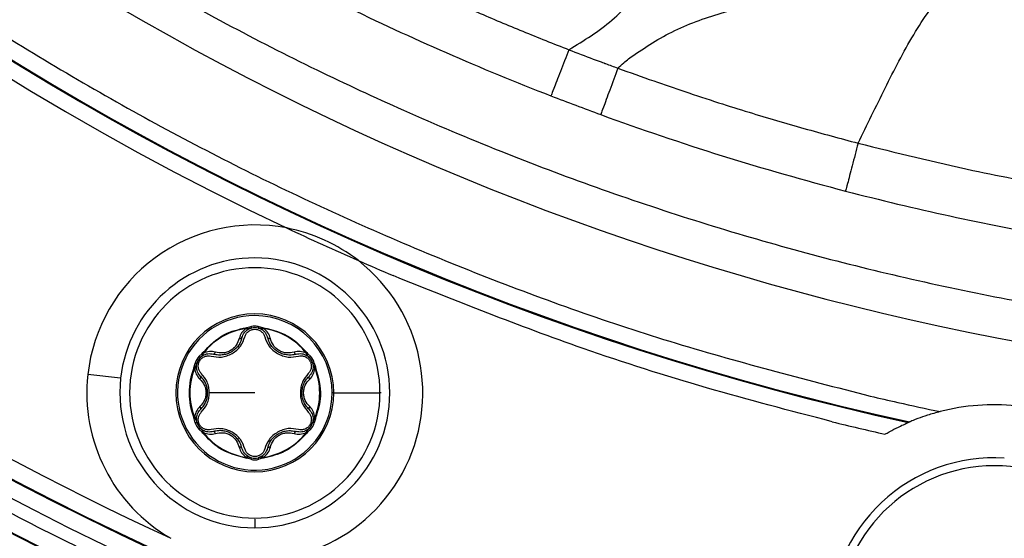
# Model space of a CAD drawing. Units: millimetres. Extents: x 69 to 1126, y 56 to 792.
# Drawn here: x 551 to 581, y 501 to 517 of the extents above; entities that cross this region are included whole.
import ezdxf

# ---------------------------------------------------------------- set-up
doc = ezdxf.new("R2010")
doc.units = ezdxf.units.MM
doc.layers.add('10', color=1, linetype='Continuous')
doc.styles.add('SLDTEXTSTYLE3', font='TXT', dxfattribs={"width": 0.7})
doc.dimstyles.new('SLDDIMSTYLE0', dxfattribs={"dimtxt": 12.733073, "dimasz": 12.733073, "dimexe": 0, "dimexo": 0.0625, "dimgap": 3.183268, "dimtad": 1, "dimdec": 1, "dimrnd": 1e-09, "dimzin": 12, "dimdsep": 46, "dimtxsty": 'SLDTEXTSTYLE3', "dimsah": 1, "dimcen": 0, "dimadec": 0, "dimazin": 3, "dimtfac": 1, "dimtdec": 1, "dimtofl": 0, "dimtmove": 0, "dimatfit": 3, "dimfxl": 1, "dimfrac": 2, "dimtolj": 1, "dimtzin": 12, "dimarcsym": 0})

# ---------------------------------------------------------------- blocks, each defined once
blk = doc.blocks.new('_D_4')
at = {"layer": '10'}
for p, q in [((743.925, 541.773), (736.517, 528.942)), ((746.331, 540.384), (743.925, 541.773)), ((686.08, 538.906), (765.594, 492.998)), ((736.517, 528.942), (738.923, 527.553)), ((771.994, 525.567), (774.4, 524.178)), ((774.4, 524.178), (766.992, 511.347)), ((766.992, 511.347), (764.586, 512.736))]:
    blk.add_line(p, q, dxfattribs=at)
blk.add_solid([(686.08, 538.906), (696.128, 530.843), (698.087, 534.236)], dxfattribs=at)
at = {"layer": '10', "char_height": 11.1125, "attachment_point": 1, "rotation": 330, "style": 'SLDTEXTSTYLE3'}
for s, insert in [('8.10', (746.085, 539.958)), ('%%c', (728.448, 530.894)), ('205.7', (740.638, 523.856))]:
    blk.add_mtext(s, dxfattribs=dict(at, insert=insert))

msp = doc.modelspace()

# ---------------------------------------------------------------- linework, layer by layer
at = {"color": 7, "linetype": 'Continuous', "lineweight": 25}
for p, q in [((558.175, 507.68), (558.205, 507.687)), ((558.175, 507.68), (558.178, 507.655)), ((558.178, 507.655), (558.215, 507.654)), ((558.205, 507.687), (558.325, 507.719)), ((558.307, 507.663), (558.337, 507.674)), ((558.561, 507.719), (558.68, 507.687)), ((558.671, 507.654), (558.707, 507.655)), ((558.68, 507.687), (558.711, 507.68)), ((558.711, 507.68), (558.707, 507.655)), ((556.758, 506.814), (556.845, 506.901)), ((556.845, 506.901), (556.866, 506.924)), ((556.866, 506.924), (556.886, 506.909)), ((556.869, 506.877), (556.886, 506.909)), ((560.02, 506.924), (560, 506.909)), ((560, 506.909), (560.017, 506.877)), ((560.02, 506.924), (560.041, 506.901)), ((560.041, 506.901), (560.128, 506.814)), ((560.071, 506.801), (560.096, 506.781)), ((556.598, 506.46), (556.608, 506.49)), ((556.608, 506.49), (556.639, 506.609)), ((556.621, 506.451), (556.641, 506.482)), ((556.674, 506.494), (556.674, 506.498)), ((556.679, 506.566), (556.684, 506.597)), ((560.245, 506.482), (560.264, 506.451)), ((560.246, 506.609), (560.278, 506.49)), ((560.287, 506.46), (560.264, 506.451)), ((560.278, 506.49), (560.287, 506.46)), ((554.376, 506.15), (553.382, 506.259)), ((558.443, 505.704), (557.063, 505.704)), ((560.837, 505.704), (560.785, 505.704)), ((560.837, 505.704), (562.237, 505.704)), ((562.272, 505.704), (562.237, 505.704)), ((556.598, 504.949), (556.621, 504.958)), ((556.608, 504.919), (556.598, 504.949)), ((556.639, 504.8), (556.608, 504.919)), ((556.641, 504.927), (556.621, 504.958)), ((556.674, 504.911), (556.674, 504.914)), ((560.23, 504.864), (560.153, 504.747)), ((560.207, 504.842), (560.202, 504.811)), ((560.264, 504.958), (560.245, 504.927)), ((560.278, 504.919), (560.246, 504.8)), ((560.287, 504.949), (560.264, 504.958)), ((560.287, 504.949), (560.278, 504.919)), ((556.845, 504.508), (556.758, 504.595)), ((556.814, 504.608), (556.79, 504.628)), ((556.866, 504.485), (556.845, 504.508)), ((556.866, 504.485), (556.886, 504.5)), ((556.886, 504.5), (556.869, 504.532)), ((560.017, 504.532), (560, 504.5)), ((560.02, 504.485), (560, 504.5)), ((560.041, 504.508), (560.02, 504.485)), ((560.128, 504.595), (560.041, 504.508)), ((558.175, 503.729), (558.178, 503.754)), ((558.205, 503.722), (558.175, 503.729)), ((558.215, 503.755), (558.178, 503.754)), ((558.325, 503.69), (558.205, 503.722)), ((558.578, 503.746), (558.549, 503.735)), ((558.68, 503.722), (558.561, 503.69)), ((558.707, 503.754), (558.671, 503.755)), ((558.711, 503.729), (558.68, 503.722)), ((558.711, 503.729), (558.707, 503.754)), ((558.443, 501.875), (558.443, 501.613))]:
    msp.add_line(p, q, dxfattribs=at)
at = {"color": 7, "linetype": 'Continuous', "lineweight": 25, "flags": 128}
for points in [[(556.598, 506.46), (556.601, 506.459), (556.604, 506.458), (556.607, 506.456), (556.61, 506.455), (556.613, 506.454), (556.616, 506.453), (556.619, 506.452), (556.621, 506.451)], [(578.249, 504.805), (578.272, 504.815), (578.291, 504.823)]]:
    msp.add_lwpolyline(points, dxfattribs=at)
at = {"color": 7, "linetype": 'Continuous', "lineweight": 25}
for centre, radius, start, end in [((597.009, 590.331), 101.495, 154.07077, 90), ((597.009, 590.331), 101.442, 154.07077, 103.42922), ((597.009, 590.331), 100.942, 154.07077, 103.42923), ((597.009, 590.331), 100.049, 154.07077, 103.42923), ((597.009, 590.331), 100.02, 154.07077, 103.42923), ((597.009, 590.331), 84.493, 152.98406, 104.51594), ((597.009, 590.331), 99.095, 170.95045, 259.04955), ((597.009, 590.331), 98.595, 171.73229, 258.26771), ((597.009, 590.331), 98.569, 171.76256, 258.23744), ((597.009, 590.331), 87.559, 172.37197, 257.62803), ((597.009, 590.331), 87.533, 172.34785, 257.65215), ((597.009, 590.331), 116.4, 180, 0), ((597.009, 590.331), 102.85, 180, 0), ((597.009, 590.331), 102.414, 183.97254, 249.86256), ((597.009, 590.331), 102.414, 184.14209, 249.86256), ((597.009, 590.331), 88.059, 192.77697, 244.72303), ((597.009, 590.331), 98.069, 192.28418, 245.21582), ((596.905, 590.691), 81.502, 243.96097, 248.79073), ((596.905, 590.689), 81.5, 248.79079, 249.92389), ((596.906, 590.694), 81.506, 249.92409, 255.39161), ((596.905, 590.693), 81.504, 255.39191, 259.96581), ((558.443, 505.704), 5.091, 79.0644, 173.75), ((597.009, 590.331), 88.059, 244.72303, 246.27697), ((558.443, 505.704), 5.091, 51.9356, 79.0644), ((558.443, 505.704), 4.091, 90, 173.75), ((558.443, 505.704), 4.091, 270, 90), ((558.443, 505.704), 3.794, 0, 180), ((558.443, 505.704), 5.091, 250.9823, 51.9356), ((597.009, 590.331), 88.059, 246.27697, 247.02313), ((558.443, 505.704), 2.394, 0, 180), ((558.443, 505.704), 2.342, 360, 90), ((558.443, 505.704), 1.968, 97.7198, 142.2802), ((558.443, 507.284), 0.4, 74.7613, 105.2387), ((558.443, 505.704), 1.968, 37.7198, 82.2802), ((557.074, 506.494), 0.45, 134.7613, 165.2387), ((557.074, 506.494), 0.4, 134.7613, 165.2387), ((559.811, 506.494), 0.4, 14.7613, 45.2387), ((559.811, 506.494), 0.45, 14.7613, 45.2387), ((558.443, 505.704), 1.993, 157.7199, 180), ((558.443, 505.704), 5.091, 173.75, 240.0177), ((558.443, 505.704), 1.968, 157.7199, 179.9991), ((558.443, 505.704), 1.968, 0.0009, 22.2801), ((558.443, 505.704), 4.091, 173.75, 270), ((558.443, 505.704), 3.794, 180, 0), ((558.443, 505.704), 2.394, 180, 0), ((558.443, 505.704), 1.968, 180.0009, 202.2801), ((558.443, 505.704), 1.968, 337.7199, 359.9991), ((597.07, 590.602), 87.311, 256.77709, 257.33673), ((597.009, 590.331), 87.033, 257.33665, 258.20424), ((580.86, 498.744), 6.6, 84.3448, 104.408), ((557.074, 504.914), 0.45, 194.7613, 225.2387), ((557.074, 504.914), 0.4, 194.7613, 225.2387), ((559.811, 504.914), 0.4, 314.7613, 345.2387), ((559.811, 504.914), 0.45, 314.7613, 345.2387), ((597.004, 590.333), 88.06, 256.1606, 257.23299), ((558.443, 505.704), 1.968, 217.7198, 262.2802), ((558.443, 505.704), 1.968, 277.7198, 322.2802), ((558.443, 504.124), 0.45, 254.7613, 285.2387), ((558.443, 504.124), 0.4, 254.7613, 285.2387), ((580.86, 498.744), 4.994, 86.5513, 180), ((580.86, 498.744), 4.75, 360, 180), ((580.86, 498.744), 4.994, 266.5513, 73.4487)]:
    msp.add_arc(centre, radius, start, end, dxfattribs=at)
msp.add_ellipse((597.01, 590.331), major_axis=(82.99, 56.771), ratio=0.999994, start_param=2.541639, end_param=3.916548, dxfattribs=at)
at = {"color": 7, "linetype": 'Continuous', "lineweight": 25, "extrusion": (-2.39599e-09, -4.08629e-11, 1)}
msp.add_ellipse((558.443, 505.704), major_axis=(-2.342, -0.04, 0), ratio=0.999996, start_param=4.695327, end_param=9.407729, dxfattribs=at)
at = {"color": 7, "linetype": 'Continuous', "lineweight": 25, "extrusion": (-6.72082e-08, -1.12378e-07, 1)}
msp.add_ellipse((558.441, 505.712), major_axis=(-1.025, -1.714, 0), ratio=0.99626, start_param=5.253307, end_param=5.642037, dxfattribs=at)
at = {"color": 7, "linetype": 'Continuous', "lineweight": 25}
for points, knots in [([(510.689, 601.445), (510.459, 599.288), (509.996, 594.954), (509.921, 588.373), (510.314, 581.736), (511.235, 575.08), (512.677, 568.465), (514.602, 562.077), (516.963, 555.965), (519.71, 550.167), (522.862, 544.609), (526.39, 539.331), (530.256, 534.369), (534.424, 529.746), (538.87, 525.469), (543.59, 521.53), (548.596, 517.918), (553.862, 514.662), (559.37, 511.775), (565.089, 509.288), (571.002, 507.174), (575.064, 506.13), (577.099, 505.606)], [0, 0, 0, 0, 0.050922, 0.102317, 0.154344, 0.206954, 0.259957, 0.313186, 0.363489, 0.413689, 0.46373, 0.513421, 0.562659, 0.61134, 0.659463, 0.707445, 0.7556, 0.804322, 0.852721, 0.901535, 0.950675, 1, 1, 1, 1]), ([(569.773, 515.836), (570.199, 516.125), (571.068, 516.717), (572.597, 517.241), (574.196, 517.648), (575.818, 518.021), (577.383, 518.48), (578.826, 519.144), (580.09, 520.164), (581.098, 521.537), (581.937, 523.13), (582.717, 524.782), (583.559, 526.371), (584.604, 527.779), (585.98, 528.839), (587.603, 529.514), (589.348, 529.975), (591.129, 530.38), (592.844, 530.871), (594.407, 531.609), (595.69, 532.732), (596.669, 534.156), (597.469, 535.716), (598.22, 537.3), (599.028, 538.799), (600.017, 540.129), (601.298, 541.152), (602.813, 541.826), (604.553, 542.316), (606.439, 542.738), (608.363, 543.278), (610.118, 544.153), (611.445, 545.502), (612.408, 547.089), (613.213, 548.75), (614.02, 550.408), (614.963, 551.94), (616.198, 553.204), (617.757, 554.044), (619.485, 554.583), (621.287, 554.998), (623.07, 555.444), (624.743, 556.082), (626.188, 557.096), (627.286, 558.492), (628.155, 560.089), (628.947, 561.764), (629.787, 563.389), (630.82, 564.843), (632.188, 565.956), (633.824, 566.662), (635.59, 567.136), (637.358, 567.536), (639.037, 568.01), (640.551, 568.686), (641.83, 569.711), (642.818, 571.043), (643.624, 572.542), (644.353, 574.079), (645.105, 575.549), (645.971, 576.863), (647.065, 577.952), (648.41, 578.719), (649.914, 579.243), (651.512, 579.637), (653.131, 580.014), (654.691, 580.482), (656.122, 581.164), (657.326, 582.173), (658.268, 583.455), (659.071, 584.944), (659.829, 586.547), (660.657, 588.15), (661.669, 589.587), (663.003, 590.699), (664.605, 591.413), (666.339, 591.891), (668.121, 592.295), (669.857, 592.77), (671.461, 593.478), (672.794, 594.576), (673.8, 595.989), (674.622, 597.557), (675.376, 599.188), (675.974, 600.229), (676.27, 600.743)], [0, 0, 0, 0, 0.010691, 0.021848, 0.033454, 0.045161, 0.056568, 0.067458, 0.078069, 0.090084, 0.102711, 0.1156, 0.128213, 0.140212, 0.151885, 0.163962, 0.176637, 0.189523, 0.202083, 0.213815, 0.225287, 0.237183, 0.249649, 0.261854, 0.273775, 0.285141, 0.296194, 0.307567, 0.319495, 0.333875, 0.347895, 0.361158, 0.374253, 0.386756, 0.399765, 0.412764, 0.425243, 0.437153, 0.449154, 0.461777, 0.474828, 0.487762, 0.500118, 0.511979, 0.524077, 0.536811, 0.549885, 0.562738, 0.574972, 0.586815, 0.599024, 0.611858, 0.624933, 0.636859, 0.648229, 0.659282, 0.67065, 0.682575, 0.69478, 0.706132, 0.717022, 0.727492, 0.738022, 0.749019, 0.760644, 0.772344, 0.78372, 0.794578, 0.805191, 0.816123, 0.827569, 0.840455, 0.853128, 0.865202, 0.876875, 0.888877, 0.901492, 0.914382, 0.927006, 0.939018, 0.95069, 0.962533, 0.97496, 0.98762, 1, 1, 1, 1]), ([(567.963, 516.108), (568.416, 516.384), (569.329, 516.941), (570.378, 518.211), (571.223, 519.658), (571.968, 521.207), (572.722, 522.746), (573.591, 524.173), (574.663, 525.348), (575.963, 526.166), (577.382, 526.711), (578.894, 527.11), (580.436, 527.464), (581.945, 527.868), (583.449, 528.455), (584.854, 529.41), (585.983, 530.829), (586.87, 532.458), (587.676, 534.167), (588.532, 535.813), (589.586, 537.268), (590.976, 538.362), (592.624, 539.053), (594.307, 539.497), (595.939, 539.872), (597.445, 540.279), (598.854, 540.841), (600.097, 541.661), (601.096, 542.771), (601.954, 544.151), (602.728, 545.73), (603.531, 547.398), (604.456, 548.951), (605.661, 550.252), (607.201, 551.132), (608.921, 551.691), (610.725, 552.112), (612.397, 552.521), (613.859, 553.038), (615.071, 553.701), (616.092, 554.619), (616.971, 555.809), (617.739, 557.222), (618.475, 558.772), (619.244, 560.288), (620.155, 561.668), (621.325, 562.796), (622.765, 563.566), (624.354, 564.079), (626.02, 564.473), (627.682, 564.872), (629.323, 565.419), (630.854, 566.3), (632.082, 567.664), (633.02, 569.283), (633.842, 571.01), (634.688, 572.7), (635.708, 574.22), (637.06, 575.403), (638.706, 576.154), (640.463, 576.639), (642.241, 577.043), (643.946, 577.507), (645.526, 578.187), (646.861, 579.241), (647.881, 580.624), (648.692, 582.152), (649.432, 583.711), (650.199, 585.198), (651.113, 586.543), (652.284, 587.633), (653.711, 588.376), (655.282, 588.876), (656.924, 589.264), (658.563, 589.659), (660.122, 590.178), (661.521, 590.949), (662.649, 592.055), (663.534, 593.389), (664.279, 594.856), (664.767, 595.857), (665.012, 596.361)], [0, 0, 0, 0, 0.011925, 0.024002, 0.036667, 0.049758, 0.062809, 0.075377, 0.087385, 0.098345, 0.109735, 0.121597, 0.133641, 0.145486, 0.156852, 0.169965, 0.183312, 0.197373, 0.211814, 0.225991, 0.239232, 0.25208, 0.265361, 0.279312, 0.291356, 0.303186, 0.314531, 0.325471, 0.336493, 0.347989, 0.362069, 0.3762, 0.389807, 0.402766, 0.41574, 0.429372, 0.443512, 0.457579, 0.468225, 0.478455, 0.488562, 0.498966, 0.511728, 0.52481, 0.537731, 0.550105, 0.561995, 0.574015, 0.586614, 0.59965, 0.612667, 0.62522, 0.638617, 0.652025, 0.666139, 0.680762, 0.695244, 0.708806, 0.72185, 0.735222, 0.749301, 0.762982, 0.776396, 0.789176, 0.801564, 0.81431, 0.827697, 0.840598, 0.853295, 0.865445, 0.87715, 0.889019, 0.901457, 0.91431, 0.927139, 0.939517, 0.951341, 0.962858, 0.974836, 0.987331, 1, 1, 1, 1]), ([(576.728, 513.275), (577.001, 513.832), (577.543, 514.938), (578.363, 516.558), (579.367, 518.013), (580.692, 519.151), (582.294, 519.882), (583.998, 520.358), (585.722, 520.751), (587.377, 521.189), (588.92, 521.814), (590.255, 522.77), (591.291, 524.057), (592.122, 525.534), (592.868, 527.096), (593.635, 528.637), (594.533, 530.051), (595.677, 531.218), (597.091, 532.02), (598.656, 532.551), (600.303, 532.949), (601.938, 533.334), (603.487, 533.82), (604.882, 534.521), (606.046, 535.544), (606.96, 536.822), (607.721, 538.249), (608.413, 539.706), (609.124, 541.104), (609.929, 542.364), (610.923, 543.436), (612.15, 544.226), (613.6, 544.799), (615.218, 545.223), (616.931, 545.614), (618.594, 546.085), (620.126, 546.779), (621.412, 547.838), (622.4, 549.203), (623.209, 550.734), (623.961, 552.324), (624.764, 553.86), (625.739, 555.238), (627.009, 556.317), (628.532, 557.027), (630.189, 557.506), (631.903, 557.897), (633.587, 558.332), (635.164, 558.949), (636.533, 559.901), (637.593, 561.2), (638.438, 562.695), (639.179, 564.245), (639.923, 565.742), (640.762, 567.092), (641.813, 568.238), (643.127, 569.065), (644.608, 569.622), (646.279, 570.052), (648.065, 570.458), (649.872, 571.005), (651.505, 571.875), (652.761, 573.184), (653.701, 574.734), (654.499, 576.378), (655.298, 578.022), (656.228, 579.542), (657.44, 580.803), (658.943, 581.634), (660.577, 582.166), (662.258, 582.565), (663.937, 582.967), (665.533, 583.501), (666.968, 584.309), (668.119, 585.483), (669.017, 586.897), (669.784, 588.438), (670.53, 590), (671.356, 591.469), (672.378, 592.743), (673.68, 593.689), (675.188, 594.319), (676.256, 594.598), (676.802, 594.741)], [0, 0, 0, 0, 0.013668, 0.027141, 0.039987, 0.052376, 0.065084, 0.078449, 0.091345, 0.104031, 0.116153, 0.127844, 0.139754, 0.152252, 0.165126, 0.177902, 0.190164, 0.201907, 0.213497, 0.225627, 0.238213, 0.250839, 0.262638, 0.273907, 0.284974, 0.296405, 0.308359, 0.320571, 0.331948, 0.342902, 0.353422, 0.363895, 0.374758, 0.387641, 0.400723, 0.413498, 0.425668, 0.437516, 0.449736, 0.462554, 0.475639, 0.488483, 0.500735, 0.512586, 0.524726, 0.537473, 0.550551, 0.563456, 0.575793, 0.587663, 0.599729, 0.612399, 0.62546, 0.637567, 0.649225, 0.660389, 0.671506, 0.68308, 0.695138, 0.709514, 0.723441, 0.736654, 0.749771, 0.762852, 0.776457, 0.790055, 0.803119, 0.815585, 0.828116, 0.840516, 0.853357, 0.866184, 0.87855, 0.890354, 0.902097, 0.914359, 0.927134, 0.940009, 0.952507, 0.964209, 0.975687, 0.987567, 1, 1, 1, 1]), ([(497.488, 590.331), (497.528, 588.2), (497.608, 583.904), (498.261, 577.421), (499.332, 570.866), (500.881, 564.266), (502.915, 557.668), (505.396, 551.252), (508.295, 545.061), (511.576, 539.134), (515.286, 533.398), (519.407, 527.896), (523.914, 522.674), (528.78, 517.77), (533.968, 513.22), (539.44, 509.054), (545.153, 505.297), (551.026, 501.986), (557.009, 499.122), (563.06, 496.71), (569.161, 494.696), (573.291, 493.694), (575.339, 493.198)], [0, 0, 0, 0, 0.047526, 0.09584, 0.145236, 0.195637, 0.246981, 0.299158, 0.348997, 0.39938, 0.450198, 0.501309, 0.552618, 0.604007, 0.655323, 0.706468, 0.757328, 0.807758, 0.856784, 0.90522, 0.953007, 1, 1, 1, 1]), ([(529.327, 541.441), (529.974, 540.572), (531.25, 538.863), (533.254, 536.433), (535.315, 534.102), (537.478, 531.833), (539.736, 529.638), (542.033, 527.567), (544.428, 525.561), (546.913, 523.633), (549.483, 521.794), (552.075, 520.08), (554.754, 518.447), (557.514, 516.906), (560.258, 515.508), (563.033, 514.217), (565.856, 513.026), (568.8, 511.914), (571.761, 510.919), (574.759, 510.036), (577.795, 509.262), (580.824, 508.611), (584.087, 508.035), (587.501, 507.573), (591.13, 507.244), (594.757, 507.07), (598.395, 507.058), (602.037, 507.194), (604.439, 507.416), (605.647, 507.528)], [0, 0, 0, 0, 0.037169, 0.073174, 0.108016, 0.143913, 0.180683, 0.216045, 0.250001, 0.287819, 0.323954, 0.358406, 0.394373, 0.431601, 0.46681, 0.500003, 0.536591, 0.571913, 0.607948, 0.643743, 0.679104, 0.715437, 0.750004, 0.792745, 0.833594, 0.875002, 0.917269, 0.95839, 1, 1, 1, 1]), ([(561.786, 518.809), (562.354, 518.536), (563.48, 517.996), (565.076, 517.288), (566.566, 516.658), (567.495, 516.292), (567.963, 516.108)], [0, 0, 0, 0, 0.280459, 0.555709, 0.776521, 1, 1, 1, 1]), ([(567.963, 516.108), (567.876, 515.884), (567.709, 515.453), (567.493, 514.898), (567.422, 514.715), (567.421, 514.711), (567.42, 514.709)], [0, 0, 0, 0, 0.287628, 0.554972, 0.773561, 1, 1, 1, 1]), ([(567.963, 516.108), (568.208, 516.011), (568.532, 515.884), (568.888, 515.759), (569.003, 515.714), (569.044, 515.697), (569.059, 515.691), (569.066, 515.689), (569.069, 515.688), (569.195, 515.641), (569.319, 515.595), (569.443, 515.55)], [0, 0, 0, 0, 0.499992, 0.660198, 0.714543, 0.734808, 0.74306, 0.746697, 0.747897, 0.750003, 1, 1, 1, 1]), ([(569.443, 515.55), (569.503, 515.605), (569.611, 515.703), (569.724, 515.795), (569.773, 515.836)], [0, 0, 0, 0, 0.56032, 1, 1, 1, 1]), ([(569.443, 515.55), (569.361, 515.325), (569.202, 514.891), (568.998, 514.332), (568.93, 514.147), (568.929, 514.143), (568.928, 514.141)], [0, 0, 0, 0, 0.287628, 0.554972, 0.773561, 1, 1, 1, 1]), ([(569.443, 515.55), (569.806, 515.419), (570.481, 515.175), (571.501, 514.828), (572.465, 514.51), (573.669, 514.133), (575.076, 513.717), (576.181, 513.421), (576.728, 513.275)], [0, 0, 0, 0, 0.15175, 0.281699, 0.423531, 0.550471, 0.77745, 1, 1, 1, 1]), ([(576.728, 513.275), (576.668, 513.043), (576.551, 512.596), (576.401, 512.02), (576.351, 511.829), (576.35, 511.825), (576.35, 511.823)], [0, 0, 0, 0, 0.287628, 0.554972, 0.773561, 1, 1, 1, 1]), ([(576.728, 513.275), (577.885, 512.987), (579.952, 512.473), (582.045, 512.084), (582.966, 511.912)], [0, 0, 0, 0, 0.55999, 1, 1, 1, 1]), ([(575.94, 504.83), (574.669, 505.161), (572.131, 505.823), (567.67, 507.243), (564.545, 508.494), (562.635, 509.258)], [0, 0, 0, 0, 0.280791, 0.5604457, 1, 1, 1, 1]), ([(556.866, 506.924), (557.072, 507.135), (557.44, 507.512), (557.95, 507.629), (558.175, 507.68)], [0, 0, 0, 0, 0.559689, 1, 1, 1, 1]), ([(558.178, 507.655), (558.129, 507.613), (558.028, 507.529), (557.99, 507.412), (557.97, 507.354)], [0, 0, 0, 0, 0.4967398, 1, 1, 1, 1]), ([(558.205, 507.687), (558.206, 507.684), (558.208, 507.678), (558.21, 507.669), (558.213, 507.661), (558.214, 507.656), (558.215, 507.654)], [0, 0, 0, 0, 0.250026, 0.500007, 0.750002, 1, 1, 1, 1]), ([(558.215, 507.654), (558.229, 507.655), (558.253, 507.657), (558.285, 507.661), (558.312, 507.664), (558.329, 507.668), (558.338, 507.67)], [0, 0, 0, 0, 0.336936, 0.55608, 0.779009, 1, 1, 1, 1]), ([(558.215, 507.654), (558.218, 507.65), (558.225, 507.642), (558.234, 507.635), (558.241, 507.631), (558.244, 507.632), (558.246, 507.632)], [0, 0, 0, 0, 0.249935, 0.5, 0.750065, 1, 1, 1, 1]), ([(558.246, 507.632), (558.262, 507.641), (558.293, 507.657), (558.324, 507.666), (558.338, 507.67)], [0, 0, 0, 0, 0.5577658, 1, 1, 1, 1]), ([(558.325, 507.719), (558.347, 507.724), (558.385, 507.733), (558.425, 507.734), (558.443, 507.735)], [0, 0, 0, 0, 0.5653, 1, 1, 1, 1]), ([(558.443, 507.735), (558.465, 507.734), (558.505, 507.732), (558.544, 507.723), (558.561, 507.719)], [0, 0, 0, 0, 0.554159, 1, 1, 1, 1]), ([(558.548, 507.67), (558.561, 507.667), (558.583, 507.663), (558.616, 507.659), (558.643, 507.656), (558.662, 507.655), (558.671, 507.654)], [0, 0, 0, 0, 0.34265, 0.563608, 0.782394, 1, 1, 1, 1]), ([(558.548, 507.67), (558.566, 507.665), (558.597, 507.655), (558.627, 507.639), (558.64, 507.632)], [0, 0, 0, 0, 0.56227, 1, 1, 1, 1]), ([(558.671, 507.654), (558.667, 507.65), (558.661, 507.642), (558.652, 507.635), (558.645, 507.631), (558.642, 507.632), (558.64, 507.632)], [0, 0, 0, 0, 0.250026, 0.49993, 0.749992, 1, 1, 1, 1]), ([(558.68, 507.687), (558.679, 507.684), (558.678, 507.678), (558.675, 507.669), (558.673, 507.661), (558.672, 507.656), (558.671, 507.654)], [0, 0, 0, 0, 0.24996, 0.5, 0.75004, 1, 1, 1, 1]), ([(558.915, 507.354), (558.896, 507.412), (558.857, 507.529), (558.757, 507.613), (558.707, 507.655)], [0, 0, 0, 0, 0.50326, 1, 1, 1, 1]), ([(558.711, 507.68), (558.996, 507.607), (559.507, 507.477), (559.863, 507.093), (560.02, 506.924)], [0, 0, 0, 0, 0.559689, 1, 1, 1, 1]), ([(557.121, 506.814), (557.223, 506.797), (557.378, 506.772), (557.598, 506.821), (557.756, 506.895), (557.898, 506.996), (558.053, 507.16), (558.107, 507.307), (558.142, 507.404)], [0, 0, 0, 0, 0.246952, 0.376348, 0.499498, 0.625762, 0.752799, 1, 1, 1, 1]), ([(558.054, 507.378), (558.039, 507.329), (558.01, 507.236), (557.931, 507.113), (557.837, 507.015), (557.731, 506.939), (557.613, 506.885), (557.481, 506.852), (557.334, 506.845), (557.238, 506.867), (557.188, 506.878)], [0, 0, 0, 0, 0.141956, 0.271758, 0.390467, 0.499475, 0.607541, 0.72608, 0.856538, 1, 1, 1, 1]), ([(557.97, 507.354), (557.947, 507.282), (557.912, 507.175), (557.805, 507.054), (557.706, 506.982), (557.595, 506.932), (557.437, 506.901), (557.325, 506.923), (557.251, 506.938)], [0, 0, 0, 0, 0.251372, 0.376699, 0.49984, 0.62074, 0.746771, 1, 1, 1, 1]), ([(557.97, 507.354), (557.982, 507.353), (558.006, 507.351), (558.032, 507.357), (558.048, 507.366), (558.052, 507.374), (558.054, 507.378)], [0, 0, 0, 0, 0.28001, 0.559457, 0.77976, 1, 1, 1, 1]), ([(558.054, 507.378), (558.073, 507.431), (558.101, 507.508), (558.179, 507.589), (558.224, 507.618), (558.246, 507.632)], [0, 0, 0, 0, 0.535319, 0.77613, 1, 1, 1, 1]), ([(558.142, 507.404), (558.153, 507.434), (558.174, 507.494), (558.243, 507.569), (558.335, 507.624), (558.407, 507.631), (558.443, 507.634)], [0, 0, 0, 0, 0.249712, 0.497151, 0.750745, 1, 1, 1, 1]), ([(558.443, 507.634), (558.478, 507.631), (558.551, 507.624), (558.642, 507.57), (558.712, 507.495), (558.733, 507.434), (558.743, 507.404)], [0, 0, 0, 0, 0.248175, 0.502636, 0.74924, 1, 1, 1, 1]), ([(558.64, 507.632), (558.662, 507.618), (558.707, 507.589), (558.784, 507.508), (558.812, 507.431), (558.832, 507.378)], [0, 0, 0, 0, 0.22387, 0.464681, 1, 1, 1, 1]), ([(558.743, 507.404), (558.779, 507.307), (558.832, 507.16), (558.987, 506.996), (559.129, 506.895), (559.288, 506.821), (559.508, 506.772), (559.663, 506.797), (559.764, 506.814)], [0, 0, 0, 0, 0.247203, 0.374288, 0.500499, 0.623702, 0.753045, 1, 1, 1, 1]), ([(558.832, 507.378), (558.834, 507.373), (558.84, 507.363), (558.861, 507.354), (558.887, 507.351), (558.906, 507.353), (558.915, 507.354)], [0, 0, 0, 0, 0.27972, 0.559303, 0.779526, 1, 1, 1, 1]), ([(559.698, 506.878), (559.648, 506.867), (559.552, 506.845), (559.405, 506.852), (559.273, 506.885), (559.155, 506.939), (559.048, 507.015), (558.954, 507.113), (558.875, 507.236), (558.847, 507.329), (558.832, 507.378)], [0, 0, 0, 0, 0.143426, 0.27387, 0.392419, 0.500517, 0.609492, 0.728191, 0.858006, 1, 1, 1, 1]), ([(559.635, 506.938), (559.56, 506.923), (559.449, 506.901), (559.29, 506.932), (559.179, 506.982), (559.081, 507.054), (558.974, 507.175), (558.939, 507.282), (558.915, 507.354)], [0, 0, 0, 0, 0.253225, 0.379304, 0.500154, 0.623348, 0.748623, 1, 1, 1, 1]), ([(556.821, 506.294), (556.8, 506.318), (556.758, 506.366), (556.728, 506.465), (556.728, 506.57), (556.766, 506.672), (556.836, 506.757), (556.927, 506.81), (557.027, 506.832), (557.09, 506.82), (557.121, 506.814)], [0, 0, 0, 0, 0.125392, 0.24867, 0.375938, 0.499981, 0.624612, 0.75142, 0.875123, 1, 1, 1, 1]), ([(556.793, 506.778), (556.802, 506.789), (556.817, 506.805), (556.837, 506.831), (556.853, 506.854), (556.863, 506.869), (556.869, 506.877)], [0, 0, 0, 0, 0.342655, 0.563613, 0.78239, 1, 1, 1, 1]), ([(556.793, 506.778), (556.806, 506.791), (556.83, 506.813), (556.859, 506.831), (556.872, 506.839)], [0, 0, 0, 0, 0.56227, 1, 1, 1, 1]), ([(556.845, 506.901), (556.847, 506.899), (556.851, 506.894), (556.858, 506.888), (556.864, 506.882), (556.867, 506.878), (556.869, 506.877)], [0, 0, 0, 0, 0.24996, 0.5, 0.75004, 1, 1, 1, 1]), ([(556.869, 506.877), (556.87, 506.872), (556.873, 506.862), (556.875, 506.851), (556.875, 506.843), (556.873, 506.84), (556.872, 506.839)], [0, 0, 0, 0, 0.250026, 0.49993, 0.749992, 1, 1, 1, 1]), ([(556.872, 506.839), (556.895, 506.851), (556.942, 506.875), (557.052, 506.902), (557.132, 506.888), (557.188, 506.878)], [0, 0, 0, 0, 0.22387, 0.464681, 1, 1, 1, 1]), ([(557.251, 506.938), (557.19, 506.951), (557.07, 506.976), (556.947, 506.931), (556.886, 506.909)], [0, 0, 0, 0, 0.50326, 1, 1, 1, 1]), ([(557.188, 506.878), (557.193, 506.878), (557.205, 506.877), (557.223, 506.892), (557.239, 506.913), (557.247, 506.93), (557.251, 506.938)], [0, 0, 0, 0, 0.279719, 0.559303, 0.779526, 1, 1, 1, 1]), ([(560, 506.909), (559.939, 506.931), (559.816, 506.976), (559.695, 506.951), (559.635, 506.938)], [0, 0, 0, 0, 0.4967398, 1, 1, 1, 1]), ([(559.635, 506.938), (559.64, 506.927), (559.65, 506.906), (559.668, 506.887), (559.685, 506.877), (559.693, 506.878), (559.698, 506.878)], [0, 0, 0, 0, 0.28001, 0.559457, 0.77976, 1, 1, 1, 1]), ([(559.698, 506.878), (559.753, 506.888), (559.834, 506.902), (559.943, 506.875), (559.991, 506.851), (560.014, 506.839)], [0, 0, 0, 0, 0.535319, 0.77613, 1, 1, 1, 1]), ([(559.764, 506.814), (559.796, 506.82), (559.858, 506.832), (559.959, 506.81), (560.05, 506.757), (560.119, 506.672), (560.158, 506.57), (560.158, 506.465), (560.128, 506.366), (560.086, 506.318), (560.065, 506.294)], [0, 0, 0, 0, 0.124899, 0.248574, 0.375432, 0.50001, 0.624104, 0.751325, 0.87463, 1, 1, 1, 1]), ([(560.017, 506.877), (560.015, 506.872), (560.012, 506.862), (560.01, 506.851), (560.011, 506.843), (560.013, 506.84), (560.014, 506.839)], [0, 0, 0, 0, 0.249935, 0.5, 0.750065, 1, 1, 1, 1]), ([(560.014, 506.839), (560.03, 506.829), (560.058, 506.811), (560.082, 506.788), (560.093, 506.778)], [0, 0, 0, 0, 0.557766, 1, 1, 1, 1]), ([(560.041, 506.901), (560.039, 506.899), (560.034, 506.894), (560.028, 506.888), (560.022, 506.882), (560.019, 506.878), (560.017, 506.877)], [0, 0, 0, 0, 0.250026, 0.500007, 0.750002, 1, 1, 1, 1]), ([(560.017, 506.877), (560.025, 506.865), (560.039, 506.846), (560.058, 506.819), (560.075, 506.798), (560.087, 506.785), (560.093, 506.778)], [0, 0, 0, 0, 0.336933, 0.556074, 0.779007, 1, 1, 1, 1]), ([(556.608, 506.49), (556.611, 506.489), (556.617, 506.488), (556.625, 506.485), (556.634, 506.483), (556.638, 506.482), (556.641, 506.482)], [0, 0, 0, 0, 0.250026, 0.500007, 0.750002, 1, 1, 1, 1]), ([(556.641, 506.482), (556.647, 506.495), (556.657, 506.516), (556.67, 506.546), (556.68, 506.571), (556.685, 506.588), (556.688, 506.596)], [0, 0, 0, 0, 0.336933, 0.556074, 0.779007, 1, 1, 1, 1]), ([(556.641, 506.482), (556.646, 506.483), (556.656, 506.485), (556.666, 506.489), (556.673, 506.493), (556.674, 506.496), (556.674, 506.498)], [0, 0, 0, 0, 0.249935, 0.5, 0.750065, 1, 1, 1, 1]), ([(556.674, 506.498), (556.675, 506.517), (556.677, 506.55), (556.684, 506.582), (556.688, 506.596)], [0, 0, 0, 0, 0.5577661, 1, 1, 1, 1]), ([(556.799, 506.205), (556.762, 506.247), (556.693, 506.327), (556.68, 506.441), (556.674, 506.494)], [0, 0, 0, 0, 0.536271, 1, 1, 1, 1]), ([(560.211, 506.498), (560.21, 506.472), (560.207, 506.418), (560.175, 506.31), (560.123, 506.248), (560.087, 506.205)], [0, 0, 0, 0, 0.22387, 0.464681, 1, 1, 1, 1]), ([(560.198, 506.596), (560.202, 506.583), (560.209, 506.562), (560.222, 506.532), (560.233, 506.507), (560.241, 506.49), (560.245, 506.482)], [0, 0, 0, 0, 0.342654, 0.563613, 0.782391, 1, 1, 1, 1]), ([(560.198, 506.596), (560.202, 506.578), (560.209, 506.546), (560.211, 506.512), (560.211, 506.498)], [0, 0, 0, 0, 0.5622697, 1, 1, 1, 1]), ([(560.245, 506.482), (560.24, 506.483), (560.23, 506.485), (560.219, 506.489), (560.212, 506.493), (560.212, 506.496), (560.211, 506.498)], [0, 0, 0, 0, 0.250026, 0.49993, 0.749992, 1, 1, 1, 1]), ([(560.278, 506.49), (560.275, 506.489), (560.269, 506.488), (560.26, 506.485), (560.252, 506.483), (560.247, 506.482), (560.245, 506.482)], [0, 0, 0, 0, 0.24996, 0.5, 0.75004, 1, 1, 1, 1]), ([(560.287, 506.46), (560.367, 506.176), (560.51, 505.669), (560.355, 505.169), (560.287, 504.949)], [0, 0, 0, 0, 0.559689, 1, 1, 1, 1]), ([(556.621, 506.451), (556.633, 506.387), (556.655, 506.258), (556.737, 506.166), (556.778, 506.12)], [0, 0, 0, 0, 0.49674, 1, 1, 1, 1]), ([(556.778, 506.12), (556.785, 506.13), (556.798, 506.149), (556.806, 506.175), (556.807, 506.194), (556.801, 506.201), (556.799, 506.205)], [0, 0, 0, 0, 0.28001, 0.559457, 0.77976, 1, 1, 1, 1]), ([(557.013, 505.704), (557.011, 505.747), (557.007, 505.835), (556.967, 505.965), (556.9, 506.096), (556.834, 506.167), (556.799, 506.205)], [0, 0, 0, 0, 0.21823, 0.455889, 0.715768, 1, 1, 1, 1]), ([(557.063, 505.704), (557.06, 505.763), (557.053, 505.879), (556.985, 506.094), (556.886, 506.215), (556.821, 506.294)], [0, 0, 0, 0, 0.252889, 0.505645, 1, 1, 1, 1]), ([(560.065, 506.294), (559.999, 506.215), (559.9, 506.094), (559.833, 505.879), (559.826, 505.763), (559.823, 505.704)], [0, 0, 0, 0, 0.494351, 0.747107, 1, 1, 1, 1]), ([(560.087, 505.204), (560.052, 505.242), (559.985, 505.314), (559.918, 505.445), (559.88, 505.576), (559.868, 505.705), (559.88, 505.835), (559.919, 505.966), (559.986, 506.096), (560.052, 506.167), (560.087, 506.205)], [0, 0, 0, 0, 0.143416, 0.273845, 0.39237, 0.500442, 0.609449, 0.728172, 0.858001, 1, 1, 1, 1]), ([(560.087, 506.205), (560.084, 506.2), (560.078, 506.19), (560.081, 506.167), (560.091, 506.143), (560.102, 506.128), (560.107, 506.12)], [0, 0, 0, 0, 0.279719, 0.559303, 0.779526, 1, 1, 1, 1]), ([(560.107, 506.12), (560.148, 506.166), (560.23, 506.258), (560.253, 506.387), (560.264, 506.451)], [0, 0, 0, 0, 0.50326, 1, 1, 1, 1]), ([(556.778, 506.12), (556.829, 506.064), (556.904, 505.98), (556.955, 505.826), (556.968, 505.706), (556.956, 505.584), (556.903, 505.432), (556.828, 505.346), (556.778, 505.289)], [0, 0, 0, 0, 0.25139, 0.376731, 0.499917, 0.620764, 0.74676, 1, 1, 1, 1]), ([(559.922, 505.704), (559.924, 505.745), (559.929, 505.826), (559.982, 505.979), (560.057, 506.064), (560.107, 506.12)], [0, 0, 0, 0, 0.246421, 0.497087, 1, 1, 1, 1]), ([(556.799, 505.204), (556.834, 505.242), (556.901, 505.314), (556.967, 505.445), (557.007, 505.575), (557.011, 505.663), (557.013, 505.704)], [0, 0, 0, 0, 0.286582, 0.547216, 0.784061, 1, 1, 1, 1]), ([(556.821, 505.115), (556.887, 505.194), (556.986, 505.314), (557.054, 505.53), (557.06, 505.647), (557.063, 505.704)], [0, 0, 0, 0, 0.493985, 0.749208, 1, 1, 1, 1]), ([(559.823, 505.704), (559.826, 505.647), (559.832, 505.53), (559.899, 505.314), (559.999, 505.194), (560.065, 505.115)], [0, 0, 0, 0, 0.2508216, 0.5060212, 1, 1, 1, 1]), ([(560.107, 505.289), (560.057, 505.346), (559.983, 505.432), (559.929, 505.584), (559.924, 505.665), (559.922, 505.704)], [0, 0, 0, 0, 0.506299, 0.758357, 1, 1, 1, 1]), ([(556.778, 505.289), (556.737, 505.243), (556.655, 505.151), (556.633, 505.022), (556.621, 504.958)], [0, 0, 0, 0, 0.50326, 1, 1, 1, 1]), ([(556.799, 505.204), (556.802, 505.209), (556.808, 505.219), (556.805, 505.242), (556.794, 505.266), (556.784, 505.281), (556.778, 505.289)], [0, 0, 0, 0, 0.279719, 0.559303, 0.779526, 1, 1, 1, 1]), ([(560.107, 505.289), (560.1, 505.279), (560.087, 505.26), (560.079, 505.234), (560.079, 505.215), (560.084, 505.208), (560.087, 505.204)], [0, 0, 0, 0, 0.28001, 0.559457, 0.77976, 1, 1, 1, 1]), ([(560.264, 504.958), (560.253, 505.022), (560.23, 505.151), (560.148, 505.243), (560.107, 505.289)], [0, 0, 0, 0, 0.49674, 1, 1, 1, 1]), ([(556.674, 504.914), (556.68, 504.968), (556.693, 505.082), (556.762, 505.162), (556.799, 505.204)], [0, 0, 0, 0, 0.463738, 1, 1, 1, 1]), ([(557.121, 504.595), (557.09, 504.588), (557.027, 504.576), (556.927, 504.599), (556.835, 504.652), (556.766, 504.737), (556.728, 504.839), (556.728, 504.944), (556.758, 505.043), (556.8, 505.091), (556.821, 505.115)], [0, 0, 0, 0, 0.1253924, 0.2486698, 0.3759385, 0.4999814, 0.6246117, 0.7514198, 0.8751234, 1, 1, 1, 1]), ([(560.065, 505.115), (560.086, 505.091), (560.128, 505.043), (560.158, 504.944), (560.158, 504.839), (560.119, 504.737), (560.05, 504.652), (559.959, 504.599), (559.859, 504.576), (559.796, 504.588), (559.764, 504.595)], [0, 0, 0, 0, 0.124899, 0.248574, 0.375432, 0.50001, 0.624104, 0.751325, 0.87463, 1, 1, 1, 1]), ([(560.087, 505.204), (560.123, 505.161), (560.175, 505.098), (560.207, 504.99), (560.21, 504.937), (560.211, 504.911)], [0, 0, 0, 0, 0.535319, 0.77613, 1, 1, 1, 1]), ([(579.218, 505.136), (579.088, 505.1), (578.852, 505.035), (578.589, 504.942), (578.436, 504.883), (578.357, 504.851), (578.302, 504.828), (578.295, 504.825), (578.291, 504.823)], [0, 0, 0, 0, 0.337691, 0.612449, 0.723391, 0.822361, 0.914236, 1, 1, 1, 1]), ([(556.608, 504.919), (556.611, 504.92), (556.617, 504.921), (556.625, 504.923), (556.634, 504.925), (556.638, 504.927), (556.641, 504.927)], [0, 0, 0, 0, 0.24996, 0.5, 0.75004, 1, 1, 1, 1]), ([(556.641, 504.927), (556.646, 504.926), (556.656, 504.924), (556.666, 504.92), (556.673, 504.916), (556.674, 504.913), (556.674, 504.911)], [0, 0, 0, 0, 0.250026, 0.49993, 0.749992, 1, 1, 1, 1]), ([(556.688, 504.813), (556.684, 504.826), (556.677, 504.847), (556.664, 504.877), (556.652, 504.902), (556.644, 504.919), (556.641, 504.927)], [0, 0, 0, 0, 0.342654, 0.563612, 0.782391, 1, 1, 1, 1]), ([(556.688, 504.813), (556.684, 504.83), (556.676, 504.862), (556.675, 504.896), (556.674, 504.911)], [0, 0, 0, 0, 0.56227, 1, 1, 1, 1]), ([(560.245, 504.927), (560.239, 504.914), (560.229, 504.893), (560.216, 504.863), (560.206, 504.838), (560.2, 504.821), (560.198, 504.813)], [0, 0, 0, 0, 0.336934, 0.556075, 0.779008, 1, 1, 1, 1]), ([(560.211, 504.911), (560.21, 504.892), (560.209, 504.858), (560.201, 504.827), (560.198, 504.813)], [0, 0, 0, 0, 0.557766, 1, 1, 1, 1]), ([(560.245, 504.927), (560.24, 504.926), (560.23, 504.924), (560.22, 504.92), (560.213, 504.916), (560.212, 504.913), (560.211, 504.911)], [0, 0, 0, 0, 0.249935, 0.5, 0.750065, 1, 1, 1, 1]), ([(560.278, 504.919), (560.275, 504.92), (560.269, 504.921), (560.26, 504.923), (560.252, 504.925), (560.247, 504.927), (560.245, 504.927)], [0, 0, 0, 0, 0.250026, 0.500007, 0.750002, 1, 1, 1, 1]), ([(577.544, 504.45), (577.585, 504.474), (577.653, 504.513), (577.812, 504.599), (577.998, 504.693), (578.161, 504.767), (578.237, 504.8), (578.245, 504.804), (578.249, 504.805)], [0, 0, 0, 0, 0.139289, 0.231524, 0.545469, 0.782184, 0.896689, 1, 1, 1, 1]), ([(556.869, 504.532), (556.86, 504.544), (556.847, 504.563), (556.828, 504.59), (556.811, 504.611), (556.799, 504.624), (556.793, 504.63)], [0, 0, 0, 0, 0.336933, 0.556074, 0.779007, 1, 1, 1, 1]), ([(556.872, 504.57), (556.856, 504.58), (556.827, 504.598), (556.803, 504.62), (556.793, 504.63)], [0, 0, 0, 0, 0.557766, 1, 1, 1, 1]), ([(556.869, 504.532), (556.867, 504.53), (556.864, 504.527), (556.858, 504.521), (556.851, 504.515), (556.847, 504.51), (556.845, 504.508)], [0, 0, 0, 0, 0.24996, 0.5, 0.75004, 1, 1, 1, 1]), ([(558.175, 503.729), (557.889, 503.802), (557.379, 503.932), (557.023, 504.316), (556.866, 504.485)], [0, 0, 0, 0, 0.5596895, 1, 1, 1, 1]), ([(556.872, 504.57), (556.873, 504.568), (556.875, 504.566), (556.875, 504.558), (556.873, 504.547), (556.87, 504.537), (556.869, 504.532)], [0, 0, 0, 0, 0.250008, 0.50007, 0.749974, 1, 1, 1, 1]), ([(557.188, 504.531), (557.132, 504.521), (557.052, 504.507), (556.942, 504.534), (556.895, 504.558), (556.872, 504.57)], [0, 0, 0, 0, 0.535319, 0.77613, 1, 1, 1, 1]), ([(556.886, 504.5), (556.947, 504.478), (557.07, 504.433), (557.19, 504.458), (557.251, 504.471)], [0, 0, 0, 0, 0.49674, 1, 1, 1, 1]), ([(558.142, 504.005), (558.107, 504.102), (558.053, 504.249), (557.898, 504.413), (557.756, 504.514), (557.598, 504.588), (557.378, 504.637), (557.223, 504.611), (557.121, 504.595)], [0, 0, 0, 0, 0.247203, 0.374288, 0.500499, 0.623702, 0.753045, 1, 1, 1, 1]), ([(558.054, 504.031), (558.039, 504.08), (558.01, 504.174), (557.93, 504.297), (557.836, 504.395), (557.729, 504.47), (557.611, 504.525), (557.479, 504.557), (557.332, 504.564), (557.237, 504.542), (557.188, 504.531)], [0, 0, 0, 0, 0.143535, 0.274034, 0.392586, 0.500527, 0.609523, 0.728228, 0.858033, 1, 1, 1, 1]), ([(557.251, 504.471), (557.246, 504.481), (557.235, 504.503), (557.217, 504.522), (557.201, 504.532), (557.192, 504.531), (557.188, 504.531)], [0, 0, 0, 0, 0.28001, 0.559457, 0.77976, 1, 1, 1, 1]), ([(557.251, 504.471), (557.325, 504.486), (557.435, 504.509), (557.593, 504.477), (557.704, 504.428), (557.803, 504.357), (557.909, 504.235), (557.946, 504.127), (557.97, 504.055)], [0, 0, 0, 0, 0.251372, 0.376699, 0.499839, 0.62074, 0.746771, 1, 1, 1, 1]), ([(560.02, 504.485), (559.814, 504.274), (559.446, 503.896), (558.935, 503.78), (558.711, 503.729)], [0, 0, 0, 0, 0.559689, 1, 1, 1, 1]), ([(559.764, 504.595), (559.663, 504.612), (559.509, 504.639), (559.289, 504.587), (559.131, 504.514), (558.987, 504.414), (558.834, 504.248), (558.779, 504.101), (558.743, 504.005)], [0, 0, 0, 0, 0.247203, 0.374288, 0.500499, 0.623702, 0.753045, 1, 1, 1, 1]), ([(558.832, 504.031), (558.847, 504.079), (558.875, 504.173), (558.954, 504.296), (559.048, 504.394), (559.155, 504.469), (559.273, 504.524), (559.405, 504.557), (559.552, 504.564), (559.648, 504.542), (559.698, 504.531)], [0, 0, 0, 0, 0.141956, 0.271758, 0.390467, 0.499475, 0.607541, 0.72608, 0.856538, 1, 1, 1, 1]), ([(558.915, 504.055), (558.939, 504.127), (558.974, 504.234), (559.081, 504.355), (559.179, 504.427), (559.29, 504.477), (559.449, 504.507), (559.56, 504.486), (559.635, 504.471)], [0, 0, 0, 0, 0.251372, 0.376699, 0.49984, 0.62074, 0.746771, 1, 1, 1, 1]), ([(559.698, 504.531), (559.692, 504.531), (559.681, 504.532), (559.663, 504.517), (559.647, 504.496), (559.639, 504.479), (559.635, 504.471)], [0, 0, 0, 0, 0.279719, 0.559303, 0.779526, 1, 1, 1, 1]), ([(559.635, 504.471), (559.695, 504.458), (559.816, 504.433), (559.939, 504.478), (560, 504.5)], [0, 0, 0, 0, 0.50326, 1, 1, 1, 1]), ([(560.014, 504.57), (559.991, 504.558), (559.943, 504.534), (559.834, 504.507), (559.753, 504.521), (559.698, 504.531)], [0, 0, 0, 0, 0.2238698, 0.4646808, 1, 1, 1, 1]), ([(560.017, 504.532), (560.015, 504.537), (560.012, 504.547), (560.01, 504.558), (560.011, 504.566), (560.013, 504.568), (560.014, 504.57)], [0, 0, 0, 0, 0.250026, 0.49993, 0.749992, 1, 1, 1, 1]), ([(560.093, 504.63), (560.079, 504.618), (560.055, 504.596), (560.026, 504.578), (560.014, 504.57)], [0, 0, 0, 0, 0.5622697, 1, 1, 1, 1]), ([(560.093, 504.63), (560.084, 504.62), (560.068, 504.604), (560.049, 504.577), (560.033, 504.555), (560.022, 504.54), (560.017, 504.532)], [0, 0, 0, 0, 0.342655, 0.563613, 0.78239, 1, 1, 1, 1]), ([(560.041, 504.508), (560.039, 504.51), (560.034, 504.515), (560.028, 504.521), (560.022, 504.527), (560.019, 504.53), (560.017, 504.532)], [0, 0, 0, 0, 0.24996, 0.5, 0.75004, 1, 1, 1, 1]), ([(558.054, 504.031), (558.051, 504.036), (558.046, 504.046), (558.024, 504.054), (557.998, 504.058), (557.98, 504.056), (557.97, 504.055)], [0, 0, 0, 0, 0.27972, 0.559303, 0.779526, 1, 1, 1, 1]), ([(557.97, 504.055), (557.99, 503.996), (558.028, 503.88), (558.129, 503.796), (558.178, 503.754)], [0, 0, 0, 0, 0.50326, 1, 1, 1, 1]), ([(558.246, 503.776), (558.224, 503.79), (558.179, 503.82), (558.101, 503.901), (558.073, 503.978), (558.054, 504.031)], [0, 0, 0, 0, 0.22387, 0.464681, 1, 1, 1, 1]), ([(558.743, 504.005), (558.733, 503.975), (558.712, 503.914), (558.642, 503.839), (558.551, 503.786), (558.443, 503.768), (558.335, 503.786), (558.243, 503.839), (558.174, 503.914), (558.153, 503.975), (558.142, 504.005)], [0, 0, 0, 0, 0.125391, 0.248669, 0.375938, 0.499981, 0.624612, 0.75142, 0.875124, 1, 1, 1, 1]), ([(558.215, 503.755), (558.218, 503.759), (558.225, 503.767), (558.234, 503.774), (558.241, 503.778), (558.244, 503.777), (558.246, 503.776)], [0, 0, 0, 0, 0.2500263, 0.4999299, 0.7499918, 1, 1, 1, 1]), ([(558.338, 503.738), (558.32, 503.744), (558.289, 503.754), (558.259, 503.769), (558.246, 503.776)], [0, 0, 0, 0, 0.56227, 1, 1, 1, 1]), ([(558.64, 503.776), (558.623, 503.768), (558.593, 503.752), (558.562, 503.743), (558.548, 503.738)], [0, 0, 0, 0, 0.557766, 1, 1, 1, 1]), ([(558.832, 504.031), (558.812, 503.978), (558.784, 503.901), (558.707, 503.82), (558.662, 503.79), (558.64, 503.776)], [0, 0, 0, 0, 0.535319, 0.77613, 1, 1, 1, 1]), ([(558.671, 503.755), (558.667, 503.759), (558.661, 503.766), (558.652, 503.774), (558.645, 503.778), (558.642, 503.777), (558.64, 503.776)], [0, 0, 0, 0, 0.2499352, 0.5, 0.7500648, 1, 1, 1, 1]), ([(558.707, 503.754), (558.757, 503.796), (558.857, 503.88), (558.896, 503.996), (558.915, 504.055)], [0, 0, 0, 0, 0.49674, 1, 1, 1, 1]), ([(558.915, 504.055), (558.903, 504.056), (558.88, 504.058), (558.854, 504.052), (558.837, 504.043), (558.834, 504.035), (558.832, 504.031)], [0, 0, 0, 0, 0.28001, 0.559457, 0.77976, 1, 1, 1, 1]), ([(558.205, 503.722), (558.206, 503.725), (558.208, 503.731), (558.21, 503.74), (558.213, 503.748), (558.214, 503.753), (558.215, 503.755)], [0, 0, 0, 0, 0.24996, 0.5, 0.75004, 1, 1, 1, 1]), ([(558.338, 503.738), (558.324, 503.741), (558.302, 503.746), (558.27, 503.75), (558.242, 503.753), (558.224, 503.754), (558.215, 503.755)], [0, 0, 0, 0, 0.342651, 0.563608, 0.782396, 1, 1, 1, 1]), ([(558.671, 503.755), (558.657, 503.754), (558.633, 503.752), (558.601, 503.748), (558.574, 503.745), (558.556, 503.74), (558.548, 503.738)], [0, 0, 0, 0, 0.336937, 0.55608, 0.779009, 1, 1, 1, 1]), ([(558.68, 503.722), (558.679, 503.725), (558.678, 503.731), (558.675, 503.74), (558.673, 503.748), (558.672, 503.753), (558.671, 503.755)], [0, 0, 0, 0, 0.250026, 0.500007, 0.750002, 1, 1, 1, 1])]:
    msp.add_open_spline(points, degree=3, knots=knots, dxfattribs=at)
for points in [[(558.325, 507.719), (558.326, 507.712), (558.33, 507.7), (558.334, 507.684), (558.337, 507.673), (558.337, 507.671), (558.338, 507.67)], [(558.561, 507.719), (558.559, 507.712), (558.556, 507.7), (558.552, 507.684), (558.549, 507.673), (558.548, 507.671), (558.548, 507.67)], [(556.758, 506.814), (556.762, 506.809), (556.771, 506.8), (556.783, 506.788), (556.791, 506.78), (556.792, 506.779), (556.793, 506.778)], [(560.128, 506.814), (560.123, 506.809), (560.114, 506.8), (560.103, 506.788), (560.094, 506.78), (560.093, 506.779), (560.093, 506.778)], [(556.639, 506.609), (556.646, 506.607), (556.658, 506.604), (556.674, 506.6), (556.686, 506.597), (556.687, 506.597), (556.688, 506.596)], [(560.246, 506.609), (560.24, 506.607), (560.227, 506.604), (560.211, 506.6), (560.2, 506.597), (560.199, 506.597), (560.198, 506.596)], [(556.639, 504.8), (556.646, 504.801), (556.658, 504.805), (556.674, 504.809), (556.686, 504.812), (556.687, 504.812), (556.688, 504.813)], [(560.246, 504.8), (560.24, 504.801), (560.227, 504.805), (560.211, 504.809), (560.2, 504.812), (560.199, 504.812), (560.198, 504.813)], [(556.758, 504.595), (556.762, 504.6), (556.771, 504.609), (556.783, 504.621), (556.791, 504.629), (556.792, 504.63), (556.793, 504.63)], [(560.128, 504.595), (560.123, 504.6), (560.114, 504.609), (560.103, 504.621), (560.094, 504.629), (560.093, 504.63), (560.093, 504.63)], [(558.325, 503.69), (558.326, 503.697), (558.33, 503.709), (558.334, 503.725), (558.337, 503.736), (558.337, 503.738), (558.338, 503.738)], [(558.561, 503.69), (558.559, 503.697), (558.556, 503.709), (558.552, 503.725), (558.549, 503.736), (558.548, 503.738), (558.548, 503.738)]]:
    msp.add_open_spline(points, degree=3, dxfattribs=at)

# ---------------------------------------------------------------- dimensions: what is measured, and where the dimension line sits
at = {"layer": '10'}
dim = msp.add_diameter_dim_2p(p1=(507.939, 641.756), p2=(686.08, 538.906), dimstyle='SLDDIMSTYLE0', dxfattribs=at)
dim.commit()
dim.dimension.update_dxf_attribs({"geometry": '_D_4', "text_midpoint": (744.163, 505.372), "dimtype": 163})

doc.saveas('drawing.dxf')
